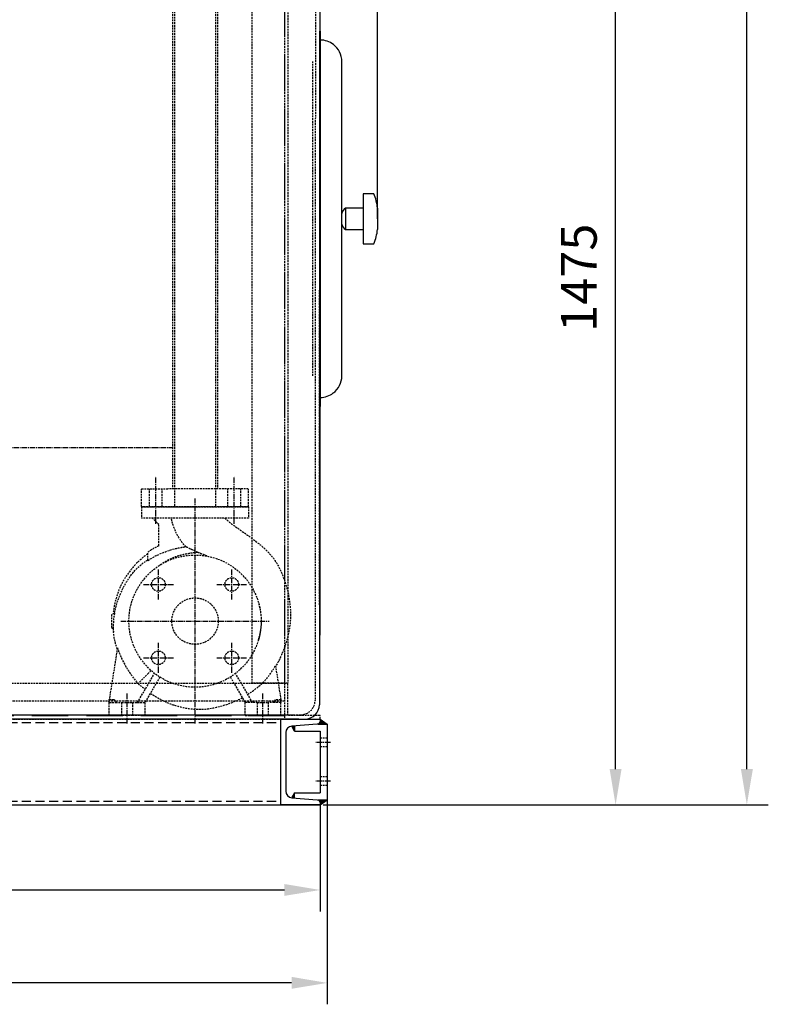
# Model space of a CAD drawing. Units: millimetres. Extents: x 164671 to 196450, y 45297 to 58526.
# Drawn here: x 185994 to 187041, y 47474 to 48851 of the extents above; entities that cross this region are included whole.
import ezdxf

# ---------------------------------------------------------------- set-up
doc = ezdxf.new("R2010")
doc.units = ezdxf.units.MM
doc.header["$LTSCALE"] = 0.4
doc.header["$PDMODE"] = 3
doc.linetypes.add('CENTRO2', pattern=[28.575, 19.05, -3.175, 3.175, -3.175])
doc.linetypes.add('TRAZOS2', pattern=[9.525, 6.35, -3.175])
for name, color, linetype in [('Anotaciones Medias', 3, 'Continuous'), ('Contornos Ocultos', 6, 'TRAZOS2'), ('Cotas', 2, 'Continuous'), ('Ejes', 2, 'CENTRO2')]:
    doc.layers.add(name, color=color, linetype=linetype)
doc.styles.add('UNE00', font='romans.shx', dxfattribs={"width": 0.9})
doc.dimstyles.new('UNE', dxfattribs={"dimscale": 0, "dimtxt": 2.5, "dimasz": 2.5, "dimexe": 1.5, "dimexo": 0, "dimgap": 1, "dimtad": 1, "dimrnd": 1.38778e-17, "dimdsep": 46, "dimtxsty": 'UNE00', "dimcen": 2.5, "dimclrd": 256, "dimclre": 256, "dimclrt": 256, "dimazin": 0, "dimtfac": 1, "dimtmove": 0, "dimatfit": 3, "dimfxl": 1, "dimlwd": -1, "dimlwe": -1, "dimarcsym": 0})
pattern_1 = [(45, (148387.05646, 35947.49096), (-0.449012806, 0.449012806), [])]

# ---------------------------------------------------------------- blocks, each defined once
blk = doc.blocks.new('*D276')
at = {"layer": 'Cotas', "transparency": 16777216}
for p, q in [((184884.3, 47759.7), (184884.3, 47473.6)), ((186424.3, 47759.7), (186424.3, 47473.6)), ((186374.3, 47503.6), (184934.3, 47503.6))]:
    blk.add_line(p, q, dxfattribs=at)
for points in [[(184934.3, 47512), (184934.3, 47495.3), (184884.3, 47503.6)], [(186374.3, 47512), (186374.3, 47495.3), (186424.3, 47503.6)]]:
    blk.add_solid(points, dxfattribs=at)
at = {"layer": 'Defpoints', "color": 0, "transparency": 16777216}
for p in [(184884.3, 47759.7), (186424.3, 47759.7), (184884.3, 47503.6)]:
    blk.add_point(p, dxfattribs=at)
at = {"layer": 'Cotas', "transparency": 16777216, "insert": (185654.3, 47548.6), "char_height": 50, "attachment_point": 5, "style": 'UNE00'}
blk.add_mtext('1540', dxfattribs=at)
blk = doc.blocks.new('*D286')
at = {"layer": 'Cotas', "transparency": 16777216}
for p, q in [((184894.3, 47752.7), (184894.3, 47603.6)), ((186414.3, 47752.7), (186414.3, 47603.6)), ((184944.3, 47633.6), (186364.3, 47633.6))]:
    blk.add_line(p, q, dxfattribs=at)
for points in [[(184944.3, 47641.9), (184944.3, 47625.3), (184894.3, 47633.6)], [(186364.3, 47641.9), (186364.3, 47625.3), (186414.3, 47633.6)]]:
    blk.add_solid(points, dxfattribs=at)
at = {"layer": 'Defpoints', "color": 0, "transparency": 16777216}
for p in [(184894.3, 47752.7), (186414.3, 47752.7), (186414.3, 47633.6)]:
    blk.add_point(p, dxfattribs=at)
at = {"layer": 'Cotas', "transparency": 16777216, "insert": (185654.3, 47678.6), "char_height": 50, "attachment_point": 5, "style": 'UNE00'}
blk.add_mtext('1520', dxfattribs=at)
blk = doc.blocks.new('*D288')
at = {"layer": 'Cotas', "transparency": 16777216}
for p, q in [((184882.3, 50197.7), (184882.3, 50452.1)), ((186494.7, 48572.7), (186494.7, 50452.1)), ((184932.3, 50422.1), (186444.7, 50422.1))]:
    blk.add_line(p, q, dxfattribs=at)
for points in [[(184932.3, 50430.5), (184932.3, 50413.8), (184882.3, 50422.1)], [(186444.7, 50430.5), (186444.7, 50413.8), (186494.7, 50422.1)]]:
    blk.add_solid(points, dxfattribs=at)
at = {"layer": 'Defpoints', "color": 0, "transparency": 16777216}
for p in [(186494.7, 50422.1), (184882.3, 50197.7), (186494.7, 48572.7)]:
    blk.add_point(p, dxfattribs=at)
at = {"layer": 'Cotas', "transparency": 16777216, "insert": (185688.5, 50467.1), "char_height": 50, "attachment_point": 5, "style": 'UNE00'}
blk.add_mtext('1612', dxfattribs=at)
blk = doc.blocks.new('inlet chamber EWK-D 225planta')
at = {"layer": 'Contornos Ocultos'}
for p, q in [((-1475, 1240), (-1475, 50)), ((-1475, 1240), (-45, 1240)), ((-1475, 1240), (-1425, 1190)), ((-45, 1240), (-95, 1190)), ((-45, 1240), (-45, 50)), ((-1425, 50), (-1425, 1190)), ((-1425, 1190), (-95, 1190)), ((-95, 50), (-95, 1190)), ((-1475, 50), (-1425, 50)), ((-1475, 50), (-1470, 50)), ((-1475, 5), (-1475, 50)), ((-1470, 50), (-1470, 0)), ((-1445, 50), (-45, 50)), ((-45, 50), (-95, 50)), ((-50, 50), (-50, 0)), ((-45, 50), (-50, 50)), ((-45, 5), (-45, 50)), ((-1520, 5), (-1475, 5)), ((-1520, 0), (-1520, 5)), ((-1470, 0), (-1520, 0)), ((-1470, 0), (-45, 0)), ((-50, 0), (0, 0)), ((0, 5), (-45, 5)), ((0, 0), (0, 5))]:
    blk.add_line(p, q, dxfattribs=at)
at = {"layer": 'Contornos Ocultos', "ltscale": 20}
for p, q in [((-1470, 1235), (-1470, 50)), ((-1470, 1235), (-50, 1235)), ((-50, 1235), (-50, 50)), ((-1470, 5), (-50, 5))]:
    blk.add_line(p, q, dxfattribs=at)
at = {"layer": 'Contornos Ocultos'}
blk.add_lwpolyline([(-1470, 1235), (-50, 1235), (-50, 25), (-1470, 25)], close=True, dxfattribs=at)
blk = doc.blocks.new('A$C0C640691')
at = {"layer": 'Contornos Ocultos'}
for p, q in [((-20, 292), (-170, 292)), ((-170, 292), (-170, 276)), ((-20, 292), (-20, 276)), ((-20, 276), (-170, 276)), ((-145.5, 267), (-154.5, 276)), ((-145.5, 237.5), (-145.5, 267)), ((-161.1, 217), (-161.1, 228.5)), ((-207.6, 143.3), (-211.7, 141)), ((-211.7, 123), (-209.3, 121.7)), ((-203.6, 94.6), (-215, 22.5)), ((17.5, 69.6), (25, 22.5)), ((-175.4, 18), (-151.7, 59)), ((-160.1, 59.2), (-174.8, 44.5)), ((-156.5, 62.9), (-160.1, 59.2)), ((-14.6, 18), (-38.3, 59)), ((-144.4, 53.8), (-165, 18)), ((-45.6, 53.8), (-25, 18)), ((-215, 22.5), (-208.2, 22.5)), ((-215, 18), (-215, 22.5)), ((-215, 18), (-206, 18)), ((-215, 0), (-215, 18)), ((-208.2, 22.5), (-206, 20.2)), ((-206, 20.2), (-206, 18)), ((-206, 18), (-197.5, 18)), ((-197.5, 0), (-197.5, 18)), ((-197.5, 18), (-182.5, 18)), ((-182.5, 18), (-175.4, 18)), ((-182.5, 18), (-182.5, 0)), ((-175.4, 18), (-165, 18)), ((-165, 0), (-165, 18)), ((-25, 0), (-25, 18)), ((-14.6, 18), (-25, 18)), ((-7.5, 18), (-14.6, 18)), ((-7.5, 0), (-7.5, 18)), ((-7.5, 18), (7.5, 18)), ((7.5, 18), (7.5, 0)), ((16, 18), (7.5, 18)), ((16, 20.2), (18.2, 22.5)), ((16, 18), (16, 20.2)), ((25, 18), (16, 18)), ((18.2, 22.5), (25, 22.5)), ((25, 22.5), (25, 18)), ((25, 0), (25, 18)), ((-197.5, 0), (-215, 0)), ((-182.5, 0), (-197.5, 0)), ((-165, 0), (-182.5, 0)), ((-25, 0), (-7.5, 0)), ((7.5, 0), (-7.5, 0)), ((7.5, 0), (25, 0))]:
    blk.add_line(p, q, dxfattribs=at)
for centre, radius in [((-95, 132), 92.5), ((-146.3, 183.3), 9.5), ((-43.7, 183.3), 9.5), ((-95, 132), 32.5), ((-146.3, 80.7), 9.5), ((-43.7, 80.7), 9.5)]:
    blk.add_circle(centre, radius, dxfattribs=at)
for radius, start, end in [(117, 115.5883, 124.4117), (115, 125.0971, 174.9029), (117, 175.5883, 184.4117), (115, 185.0971, 187.4207)]:
    blk.add_arc((-95, 132), radius, start, end, dxfattribs=at)
for points, knots in [([(-107.7, 236), (-109.5, 237.7), (-111.1, 239.4), (-114.1, 243.2), (-117.4, 247.9), (-124.1, 261), (-126.6, 268.4), (-128.3, 276)], [3.266046, 3.266046, 3.266046, 3.266046, 3.957402, 3.957402, 4.712259, 4.712259, 5.569507, 5.569507, 5.569507, 5.569507]), ([(-53.3, 276), (-46.3, 269.9), (-38.8, 264.4), (-18.7, 250.3), (-6.1, 241.5), (10.7, 225.3), (16, 218.8), (24.3, 204), (27.8, 195.9), (34.2, 177), (36.6, 166.1), (39.1, 143.1), (38.7, 131), (34.7, 108.8), (31.6, 98.6), (24.8, 81.8), (21.5, 74.9), (17.7, 68.4)], [0, 0, 0, 0, 2.783231, 2.783231, 7.350491, 7.350491, 9.808613, 9.808613, 12.436438, 12.436438, 15.772125, 15.772125, 19.351212, 19.351212, 22.527325, 22.527325, 24.790803, 24.790803, 24.790803, 24.790803]), ([(-161.1, 217), (-149.1, 224.7), (-134.7, 230.6), (-116.3, 234.9), (-112, 235.6), (-107.7, 236)], [0.059356, 0.059356, 0.059356, 0.059356, 4.32936, 4.32936, 5.729039, 5.729039, 5.729039, 5.729039]), ([(-91.2, 228.2), (-93.2, 229.1), (-95.2, 230.1), (-99.4, 232), (-102.2, 233.3), (-105.9, 235.1), (-106.9, 235.6), (-107.7, 236), (-107.7, 236), (-107.7, 236)], [7.78578, 7.78578, 7.78578, 7.78578, 8.73574, 8.73574, 9.915733, 9.915733, 10.651239, 10.651239, 10.698234, 10.698234, 10.698234, 10.698234]), ([(-91.2, 228.2), (-92.1, 228.1), (-92.9, 228), (-96.8, 227.5), (-100.5, 227), (-108.3, 225.7), (-112.2, 224.9), (-122.1, 222.2), (-127.6, 220), (-137.5, 214.9), (-141.9, 212.2), (-146.1, 209.1)], [0.608159, 0.608159, 0.608159, 0.608159, 0.789866, 0.789866, 1.510331, 1.510331, 2.256669, 2.256669, 3.372795, 3.372795, 4.322647, 4.322647, 4.322647, 4.322647]), ([(-78.3, 223), (-80.4, 223.9), (-82.7, 224.8), (-87.1, 226.5), (-89.2, 227.4), (-91.2, 228.2)], [65.884245, 65.884245, 65.884245, 65.884245, 66.709762, 66.709762, 67.478126, 67.478126, 67.478126, 67.478126]), ([(-207.6, 143.3), (-205.7, 153.2), (-202.6, 162.9), (-194, 182.2), (-188.4, 191.9), (-175.6, 207.1), (-168.6, 212.9), (-161.1, 217.7)], [0, 0, 0, 0, 3.02657, 3.02657, 6.326809, 6.326809, 8.986823, 8.986823, 8.986823, 8.986823]), ([(-6.3, 105.6), (-5.9, 107.1), (-5.4, 108.6), (-3.6, 115.4), (-2.6, 121), (-2, 129.1), (-1.9, 131.6), (-2, 136.5), (-2.2, 138.7), (-3, 145.9), (-4.1, 151.2), (-5.8, 156.5)], [32.446591, 32.446591, 32.446591, 32.446591, 33.627543, 33.627543, 37.895881, 37.895881, 39.875032, 39.875032, 41.628505, 41.628505, 45.634855, 45.634855, 45.634855, 45.634855]), ([(-207.6, 143.3), (-208.3, 139.6), (-208.9, 135.9), (-209.4, 128.5), (-209.4, 124.9), (-209.3, 121.7)], [-6.648788, -6.648788, -6.648788, -6.648788, -6.052391, -6.052391, -5.412818, -5.412818, -5.412818, -5.412818]), ([(-203.6, 94.6), (-202.9, 92.5), (-202.2, 90.5), (-195.4, 72.5), (-185.8, 57.7), (-174.8, 44.5)], [-5.789245, -5.789245, -5.789245, -5.789245, -5.148768, -5.148768, 0, 0, 0, 0]), ([(-21.3, 29.7), (-14.1, 34), (-7.1, 39.2), (6.6, 52.5), (12.7, 61.3), (17.5, 69.6)], [-5.494308, -5.494308, -5.494308, -5.494308, -3.744818, -3.744818, -1.526282, -1.526282, -1.526282, -1.526282]), ([(-28.8, 24.5), (-39.1, 19.1), (-50, 14.9), (-72.7, 9), (-84.7, 7.5), (-106.3, 9.2), (-116.1, 11.3), (-135, 17.9), (-144.2, 22.5), (-154.4, 28.7), (-156, 29.8), (-157.6, 30.8)], [0, 0, 0, 0, 3.483471, 3.483471, 7.020894, 7.020894, 9.980605, 9.980605, 13.02161, 13.02161, 13.589934, 13.589934, 13.589934, 13.589934])]:
    blk.add_open_spline(points, degree=3, knots=knots, dxfattribs=at)
for points in [[(-203.9, 92.7), (-207, 102), (-208.9, 111.8), (-209.3, 121.7)], [(-174.8, 44.5), (-171.5, 41.8), (-168.1, 39.2), (-164.6, 36.7)]]:
    blk.add_open_spline(points, degree=3, dxfattribs=at)
at = {"layer": 'Ejes'}
for p, q in [((-95, -11.4), (-95, 303.4)), ((-146.3, 162.3), (-146.3, 204.2)), ((-43.7, 162.3), (-43.7, 204.2)), ((-167.2, 183.3), (-125.3, 183.3)), ((-64.7, 183.3), (-22.8, 183.3)), ((-198.9, 132), (8.9, 132)), ((-146.3, 59.8), (-146.3, 101.7)), ((-43.7, 59.8), (-43.7, 101.7)), ((-167.2, 80.7), (-125.3, 80.7)), ((-64.7, 80.7), (-22.8, 80.7)), ((-190, -11.4), (-190, 31.4)), ((0, -11.4), (0, 31.4))]:
    blk.add_line(p, q, dxfattribs=at)
blk = doc.blocks.new('A$C186E7E39')
at = {"layer": 'Anotaciones Medias'}
blk.add_blockref('A$C0C640691', (95, 0), dxfattribs=at)
blk = doc.blocks.new('A$C795B6F1B')
at = {"layer": 'Contornos Ocultos'}
for p, q in [((-31.5, 1710.3), (-31.5, 25)), ((-28.7, 1710.5), (-28.7, 0)), ((28.7, 1710.5), (28.7, 0)), ((31.7, 1710.5), (31.5, 25)), ((-74.9, 0.5), (-74.9, 24.5)), ((-74.4, 25), (25.5, 25)), ((-63.9, 0), (-63.9, 25)), ((-45.9, 0), (-45.9, 25)), ((25.5, 25), (38.1, 25)), ((74.6, 25), (38.1, 25)), ((45.9, 0), (45.9, 25)), ((63.9, 0), (63.9, 25)), ((74.6, 25), (75.1, 24.5)), ((75.1, 0.5), (75.1, 24.5)), ((75, 0), (-75, 0)), ((-74.9, 0.5), (-74.4, 0)), ((-74.9, 0), (75.1, 0)), ((-74.4, 0), (-37.9, 0)), ((38.1, 0), (0.1, 0)), ((74.6, 0), (38.1, 0)), ((74.6, 0), (75.1, 0.5))]:
    blk.add_line(p, q, dxfattribs=at)
at = {"layer": 'Ejes'}
for p, q in [((-54.9, -23.9), (-54.9, 42.4)), ((54.9, -23.9), (54.9, 42.4))]:
    blk.add_line(p, q, dxfattribs=at)
blk = doc.blocks.new('A$C031507BF')
at = {"xscale": -1}
blk.add_blockref('A$C795B6F1B', (585, -2053), dxfattribs=at)
at = {"layer": 'Contornos Ocultos'}
blk.add_blockref('A$C186E7E39', (585, -2345), dxfattribs=at)
blk = doc.blocks.new('*D332')
at = {"layer": 'Cotas', "transparency": 16777216}
for p, q in [((186418.4, 49227.7), (186857.7, 49227.7)), ((186827.7, 47802.7), (186827.7, 49177.7)), ((186418.4, 47752.7), (186857.7, 47752.7))]:
    blk.add_line(p, q, dxfattribs=at)
for points in [[(186819.3, 49177.7), (186836, 49177.7), (186827.7, 49227.7)], [(186819.3, 47802.7), (186836, 47802.7), (186827.7, 47752.7)]]:
    blk.add_solid(points, dxfattribs=at)
at = {"layer": 'Defpoints', "color": 0, "transparency": 16777216}
for p in [(186418.4, 49227.7), (186827.7, 49227.7), (186418.4, 47752.7)]:
    blk.add_point(p, dxfattribs=at)
at = {"layer": 'Cotas', "transparency": 16777216, "insert": (186782.7, 48490.2), "char_height": 50, "attachment_point": 5, "rotation": 90, "style": 'UNE00'}
blk.add_mtext('1475', dxfattribs=at)
blk = doc.blocks.new('*D333')
at = {"layer": 'Cotas', "transparency": 16777216}
for p, q in [((186236.7, 50222.7), (187041.3, 50222.7)), ((187011.3, 47802.7), (187011.3, 50172.7)), ((186545.4, 47752.7), (187041.3, 47752.7))]:
    blk.add_line(p, q, dxfattribs=at)
for points in [[(187003, 50172.7), (187019.7, 50172.7), (187011.3, 50222.7)], [(187003, 47802.7), (187019.7, 47802.7), (187011.3, 47752.7)]]:
    blk.add_solid(points, dxfattribs=at)
at = {"layer": 'Defpoints', "color": 0, "transparency": 16777216}
for p in [(186236.7, 50222.7), (187011.3, 50222.7), (186545.4, 47752.7)]:
    blk.add_point(p, dxfattribs=at)
at = {"layer": 'Cotas', "transparency": 16777216, "insert": (186966.3, 48987.7), "char_height": 50, "attachment_point": 5, "rotation": 90, "style": 'UNE00'}
blk.add_mtext('A', dxfattribs=at)

msp = doc.modelspace()

# ---------------------------------------------------------------- hatches: boundary and pattern name
at = {"layer": 'Ejes'}
h = msp.add_hatch(dxfattribs=at)
h.set_pattern_fill('ANSI31', color=256, scale=0.2)
h.set_pattern_definition(pattern_1)
h.paths.add_polyline_path([(186414.328, 47872.737), (186414.328, 47870.092, -0.33597808), (186411.047, 47865.76), (186424.328, 47865.76)])
h.paths.add_polyline_path([(186378.611, 47855.76), (186378.611, 47863.08), (186374.611, 47862.76)])
h = msp.add_hatch(dxfattribs=at)
h.set_pattern_fill('ANSI31', color=256, scale=0.2)
h.set_pattern_definition(pattern_1)
h.paths.add_polyline_path([(186414.328, 47752.737), (186414.328, 47755.383, 0.33597808), (186411.047, 47759.715), (186424.328, 47759.715)])
h.paths.add_polyline_path([(186378.611, 47762.395), (186374.611, 47762.715), (186378.611, 47769.715)])

# ---------------------------------------------------------------- linework, layer by layer
at = {"layer": 'Anotaciones Medias'}
for p, q in [((186413.828, 49167.742), (186413.221, 47892.742)), ((186444.67, 48352.733), (186444.67, 48792.733)), ((186474.67, 48587.733), (186449.67, 48587.733)), ((186449.67, 48587.733), (186449.67, 48557.733)), ((186494.67, 48587.733), (186494.67, 48557.733)), ((186449.67, 48557.733), (186474.67, 48557.733)), ((186474.67, 48557.733), (186474.67, 48537.733)), ((186474.67, 48537.733), (186489.67, 48537.733)), ((186384.328, 47872.737), (184894.328, 47872.737)), ((186378.611, 47863.08), (186378.611, 47855.76)), ((186424.328, 47865.76), (186424.328, 47759.715)), ((186414.328, 47855.76), (186414.328, 47769.715)), ((186378.611, 47762.395), (186378.611, 47769.715)), ((184894.328, 47752.737), (186414.328, 47752.737))]:
    msp.add_line(p, q, dxfattribs=at)
for points in [[(186414.67, 48822.733), (186414.67, 48835.233), (186413.67, 48835.233), (186413.67, 48310.233), (186414.67, 48310.233), (186414.67, 48822.733)], [(186489.67, 48607.733), (186474.67, 48607.733), (186474.67, 48557.733)], [(186414.517, 48502.737), (186414.517, 48515.237), (186413.517, 48515.237), (186413.517, 47990.237), (186414.517, 47990.237), (186414.517, 48502.737)], [(186411.047, 47865.76), (186424.328, 47865.76)], [(186378.611, 47855.76), (186414.328, 47855.76)], [(186378.611, 47769.715), (186414.328, 47769.715)], [(186411.047, 47759.715), (186424.328, 47759.715)]]:
    msp.add_lwpolyline(points, dxfattribs=at)
msp.add_lwpolyline([(186366.328, 47771.686, 0.39102104), (186374.611, 47762.715), (186410.187, 47759.869, -0.39102054), (186414.328, 47755.383), (186414.328, 47752.737), (186359.328, 47752.737), (186359.328, 47872.737), (186414.328, 47872.737), (186414.328, 47870.092, -0.39101949), (186410.187, 47865.606), (186374.611, 47862.76, 0.39102027), (186366.328, 47853.789)], format="xyb", close=True, dxfattribs=at)
for centre, radius, start, end in [((186414.67, 48792.733), 30, 52.530911, 90), ((186414.67, 48792.733), 30, 0, 52.530911), ((186412.586, 48577.837), 82.678, 6.874346, 21.19814), ((186456.456, 48577.792), 12.036, 124.319895, 168.29997), ((186456.456, 48567.674), 12.036, 191.70003, 235.680105), ((186412.586, 48567.629), 82.678, 338.80186, 353.125654), ((186414.67, 48352.733), 30, 307.469089, 0), ((186414.517, 48352.737), 30, 270, 307.469089), ((186393.221, 47892.737), 20, 270, 0)]:
    msp.add_arc(centre, radius, start, end, dxfattribs=at)
at = {"layer": 'Contornos Ocultos'}
for p, q in [((186407.826, 49167.742), (186407.221, 47898.737)), ((186404.328, 48352.737), (186404.328, 48792.737)), ((186413.517, 48032.737), (186413.517, 48472.737)), ((184921.435, 47878.737), (186387.221, 47878.737)), ((184930.328, 47878.737), (186378.328, 47878.737)), ((186424.328, 47845.76), (186414.328, 47845.76)), ((186424.328, 47833.76), (186414.328, 47833.76)), ((186424.328, 47791.715), (186414.328, 47791.715)), ((186424.328, 47779.715), (186414.328, 47779.715))]:
    msp.add_line(p, q, dxfattribs=at)
at = {"layer": 'Contornos Ocultos', "ltscale": 5}
for p, q in [((184949.328, 47867.737), (186359.328, 47867.737)), ((184949.328, 47757.737), (186359.328, 47757.737))]:
    msp.add_line(p, q, dxfattribs=at)
at = {"layer": 'Contornos Ocultos'}
msp.add_arc((186387.221, 47898.737), 20, 270, 0, dxfattribs=at)
at = {"layer": 'Cotas'}
for p, q in [((186414.328, 47872.737), (186424.328, 47865.76)), ((186378.611, 47855.76), (186374.611, 47862.76)), ((186378.611, 47769.715), (186374.611, 47762.715)), ((186414.328, 47752.737), (186424.328, 47759.715))]:
    msp.add_line(p, q, dxfattribs=at)
at = {"layer": 'Ejes'}
for p, q in [((185162.212, 48252.737), (186208.454, 48252.737)), ((186428.957, 47839.76), (186408.314, 47839.76)), ((186428.957, 47785.715), (186408.314, 47785.715))]:
    msp.add_line(p, q, dxfattribs=at)

# ---------------------------------------------------------------- block references
for name, p in [('A$C031507BF', (185654.328, 50222.742)), ('inlet chamber EWK-D 225planta', (186414.328, 47872.737))]:
    msp.add_blockref(name, p)

# ---------------------------------------------------------------- dimensions: what is measured, and where the dimension line sits
at = {"layer": 'Cotas'}
for base, p1, p2, override, picture, middle in [((186494.67, 50422.134), (184882.328, 50197.742), (186494.67, 48572.733), {"dimscale": 20, "dimdec": 0}, '*D288', (185688.499, 50467.134)), ((186414.328, 47633.586), (184894.328, 47752.737), (186414.328, 47752.735), {"dimscale": 20}, '*D286', (185654.328, 47678.586))]:
    dim = msp.add_linear_dim(base=base, p1=p1, p2=p2, dimstyle='UNE', override=override, dxfattribs=at)
    dim.commit()
    dim.dimension.update_dxf_attribs({"geometry": picture, "text_midpoint": middle})
dim = msp.add_linear_dim(base=(187011.318, 50222.742), p1=(186545.362, 47752.737), p2=(186236.697, 50222.742), angle=90, text='A', dimstyle='UNE', override={"dimscale": 20, "dimdec": 0}, dxfattribs=at)
dim.commit()
dim.dimension.update_dxf_attribs({"geometry": '*D333', "text_midpoint": (187011.318, 48987.74), "dimtype": 160})
dim = msp.add_linear_dim(base=(186827.661, 49227.737), p1=(186418.44, 47752.737), p2=(186418.44, 49227.737), angle=90, dimstyle='UNE', override={"dimscale": 20}, dxfattribs=at)
dim.commit()
dim.dimension.update_dxf_attribs({"geometry": '*D332', "text_midpoint": (186827.661, 48490.237), "dimtype": 160})
dim = msp.add_linear_dim(base=(184884.328, 47503.629), p1=(186424.328, 47759.715), p2=(184884.328, 47759.715), angle=180, dimstyle='UNE', override={"dimscale": 20}, dxfattribs=at)
dim.commit()
dim.dimension.update_dxf_attribs({"geometry": '*D276', "text_midpoint": (185654.328, 47548.629)})

doc.saveas('drawing.dxf')
